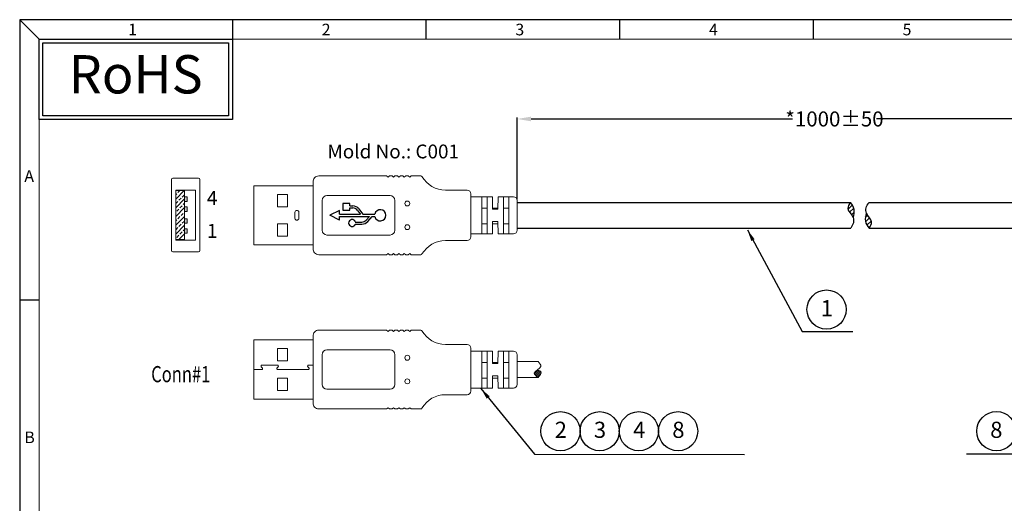
# Model space of a CAD drawing. Units: millimetres. Extents: x 101 to 789, y 72 to 542.
# Drawn here: x 101 to 528, y 332 to 542 of the extents above; entities that cross this region are included whole.
import ezdxf
from ezdxf.enums import TextEntityAlignment as Align

# ---------------------------------------------------------------- set-up
doc = ezdxf.new("R2010")
doc.units = ezdxf.units.MM
for name, color, linetype in [('1', 6, 'Continuous'), ('5-3', 2, 'Continuous'), ('Outl', 7, 'Continuous')]:
    doc.layers.add(name, color=color, linetype=linetype)
doc.styles.add('COMPLEX', font='COMPLEX.SHX', dxfattribs={"bigfont": 'OKV.SHX'})
doc.styles.add('ROHS', font='dutcheb.ttf')
doc.styles.add('ROMANS', font='romans.shx', dxfattribs={"width": 0.75, "bigfont": 'chineset.shx'})
doc.styles.get("Standard").update_dxf_attribs({"font": 'arial.ttf'})
doc.dimstyles.new('ISO-25', dxfattribs={"dimtxt": 2.5, "dimasz": 2.5, "dimexe": 1.25, "dimexo": 0.625, "dimtad": 1, "dimtxsty": 'Standard', "dimcen": 2.5, "dimadec": 0, "dimazin": 0, "dimtfac": 1, "dimtmove": 0, "dimatfit": 3, "dimfxl": 0, "dimarcsym": 0})
doc.dimstyles.new('ZB', dxfattribs={"dimscale": 0.725, "dimtxt": 2.5, "dimasz": 2.3, "dimexe": 0.625, "dimexo": 0.5, "dimgap": 0.09, "dimtad": 0, "dimzin": 0, "dimdsep": 46, "dimtxsty": 'ROMANS', "dimcen": 0.09, "dimclrd": 3, "dimclre": 3, "dimclrt": 4, "dimadec": 0, "dimazin": 0, "dimtp": 0.01, "dimtm": 0.01, "dimtfac": 1, "dimtofl": 0, "dimtmove": 0, "dimatfit": 3, "dimfxl": 0, "dimtolj": 1, "dimtzin": 0, "dimarcsym": 0})

# ---------------------------------------------------------------- blocks, each defined once
blk = doc.blocks.new('ROHS')
for points in [[(-100.86, 42.01), (0, 42.01), (0, 0), (-100.86, 0)], [(-98.86, 40.01), (-2, 40.01), (-2, 2), (-98.86, 2)]]:
    blk.add_lwpolyline(points, close=True)
at = {"style": 'ROHS'}
blk.add_text('RoHS', height=20, dxfattribs=at).set_placement((-50.43, 21), align=Align.MIDDLE)
blk = doc.blocks.new('*D14')
at = {"color": 3, "linetype": 'ByBlock', "lineweight": -2}
for p, q in [((316.75, 463.72), (316.75, 499.16)), ((585.03, 462.9), (585.03, 499.16)), ((322.75, 498.54), (435.88, 498.54)), ((579.03, 498.54), (472.27, 498.54))]:
    blk.add_line(p, q, dxfattribs=at)
at = {"color": 3}
for points in [[(322.75, 499.54), (322.75, 497.54), (316.75, 498.54)], [(579.03, 499.54), (579.03, 497.54), (585.03, 498.54)]]:
    blk.add_solid(points, dxfattribs=at)
at = {"layer": 'DEFPOINTS', "color": 0}
for p in [(316.75, 498.54), (316.75, 463.22), (585.03, 462.4)]:
    blk.add_point(p, dxfattribs=at)
at = {"color": 4, "insert": (454.07, 498.54), "char_height": 6.5, "attachment_point": 5, "style": 'ROMANS'}
blk.add_mtext('\\A1;*1000%%P50', dxfattribs=at)
blk = doc.blocks.new('A$C71FC7FBB')
for p, q in [((1.27, 9.35), (2.24, 11.29)), ((3.21, 9.35), (2.24, 11.29)), ((1.27, 9.35), (2.01, 9.35)), ((2.01, 9.35), (2.01, 3.33)), ((2.46, 9.35), (2.46, 5.14)), ((2.46, 9.35), (3.21, 9.35)), ((0.48, 6.18), (0.48, 4.84)), ((0.89, 6.18), (0.89, 4.84)), ((3.73, 7.28), (3.73, 6.68)), ((4.14, 7.28), (4.14, 6.68)), ((1.28, 3.98), (2.01, 3.33)), ((3.28, 5.76), (2.46, 5.14)), ((3.53, 5.43), (2.46, 4.62)), ((2.46, 4.62), (2.46, 2.22)), ((1.01, 3.67), (2.01, 2.78)), ((2.01, 2.78), (2.01, 2.22))]:
    blk.add_line(p, q)
blk.add_lwpolyline([(4.14, 7.28), (4.62, 7.28), (4.62, 8.66), (3.25, 8.66), (3.25, 7.28), (3.73, 7.28)])
for centre, radius, start, end in [((0.69, 6.83), 0.689, 287.4576, 252.5424), ((2.58, 6.68), 1.15, 307.321, 0), ((2.58, 6.68), 1.56, 307.321, 0), ((2.04, 4.84), 1.56, 180, 228.5904), ((2.04, 4.84), 1.15, 180, 228.5904), ((2.24, 1.12), 1.13, 101.4865, 78.5135)]:
    blk.add_arc(centre, radius, start, end)

msp = doc.modelspace()

# ---------------------------------------------------------------- hatches: boundary and pattern name
at = {"lineweight": 13}
h = msp.add_hatch(dxfattribs=at)
h.set_pattern_fill('ANSI33', color=256, scale=10.703349, style=0)
h.set_pattern_definition([(45, (819.7547, -77.3417), (-1.892103, 1.892103), []), (45, (821.6468, -77.3417), (-1.892103, 1.892103), [1.3379186, -0.6689593])])
h.paths.add_polyline_path([(168.907, 446.275), (172.772, 446.275), (172.772, 467.57), (168.907, 467.57)])
h = msp.add_hatch(color=256, dxfattribs=at)
h.paths.add_polyline_path([(172.772, 462.857), (173.826, 462.857), (173.826, 464.79), (172.772, 464.79)])
h.paths.add_polyline_path([(173.826, 460.436), (172.772, 460.436), (172.772, 458.503), (173.826, 458.503)])
h.paths.add_polyline_path([(173.826, 455.339), (172.772, 455.339), (172.772, 453.407), (173.826, 453.407)])
h.paths.add_polyline_path([(173.826, 450.987), (172.772, 450.987), (172.772, 449.054), (173.826, 449.054)])
h = msp.add_hatch(dxfattribs=at)
h.set_pattern_fill('ANSI31', color=256, scale=4.9152, style=0)
h.set_pattern_definition([(45, (-434.36226, 97.0718), (-0.4344464, 0.4344464), [])])
edge = h.paths.add_edge_path()
edge.add_spline(control_points=[(325.768, 386.594), (326.504, 387.432), (327.801, 388.908), (326.244, 389.611), (325.475, 389.889)], knot_values=[0.701811, 0.701811, 0.701811, 0.701811, 4.9426852, 8.1742041, 8.1742041, 8.1742041, 8.1742041], degree=3, periodic=0)
edge.add_spline(control_points=[(325.475, 389.889), (324.822, 389.436), (323.389, 388.428), (324.913, 387.253), (325.768, 386.594)], knot_values=[4.4477366, 4.4477366, 4.4477366, 4.4477366, 6.4257481, 8.9507289, 8.9507289, 8.9507289, 8.9507289], degree=3, periodic=0)

# ---------------------------------------------------------------- linework, layer by layer
at = {"color": 0, "linetype": 'Continuous'}
for p, q in [((109.773, 533.151), (101.392, 541.533)), ((193.584, 533.151), (193.584, 541.533)), ((277.396, 533.151), (277.396, 541.533)), ((361.207, 533.151), (361.207, 541.533)), ((445.018, 533.151), (445.018, 541.533)), ((109.773, 420.006), (101.392, 420.006))]:
    msp.add_line(p, q, dxfattribs=at)
for p, q in [((101.392, 541.533), (101.392, 72.368)), ((788.645, 541.533), (101.392, 541.533)), ((459.944, 459.469), (461.804, 461.329)), ((460.628, 458.133), (462.423, 459.928)), ((461.488, 456.973), (462.651, 458.135)), ((468.439, 456.836), (467.414, 455.811)), ((469.295, 455.672), (467.562, 453.939)), ((470.037, 454.394), (468.135, 452.491)), ((469.372, 451.708), (468.994, 451.33))]:
    msp.add_line(p, q)
at = {"color": 7, "linetype": 'Continuous', "lineweight": 0}
for q in [(780.264, 533.151), (109.773, 80.749)]:
    msp.add_line((109.773, 533.151), q, dxfattribs=at)
at = {"lineweight": 13}
for p, q in [((230.859, 473.889), (260.2, 473.889)), ((260.2, 473.889), (260.841, 473.356)), ((260.841, 473.356), (261.481, 473.889)), ((262.548, 473.889), (261.481, 473.889)), ((262.548, 473.889), (263.188, 473.356)), ((263.188, 473.356), (263.828, 473.889)), ((264.895, 473.889), (263.828, 473.889)), ((264.895, 473.889), (265.535, 473.356)), ((265.535, 473.356), (266.175, 473.889)), ((267.242, 473.889), (266.175, 473.889)), ((267.242, 473.889), (267.882, 473.356)), ((267.882, 473.356), (268.523, 473.889)), ((269.59, 473.889), (268.523, 473.889)), ((269.59, 473.889), (270.23, 473.356)), ((270.23, 473.356), (270.87, 473.889)), ((270.87, 473.889), (274.975, 473.889)), ((167.046, 472.265), (167.046, 441.581)), ((178.766, 472.907), (167.688, 472.907)), ((179.408, 472.265), (179.408, 441.581)), ((202.799, 444.015), (202.799, 469.622)), ((202.799, 469.622), (228.405, 469.622)), ((228.405, 442.308), (228.405, 471.222)), ((175.531, 467.75), (168.907, 467.75)), ((168.907, 467.75), (168.907, 446.096)), ((168.907, 467.57), (172.772, 467.57)), ((172.772, 467.57), (172.772, 446.275)), ((172.772, 464.79), (173.826, 464.79)), ((173.826, 464.79), (173.826, 462.857)), ((177.547, 467.75), (175.531, 467.75)), ((177.547, 467.75), (177.547, 446.096)), ((213.041, 465.887), (217.309, 465.887)), ((213.041, 465.887), (213.041, 460.553)), ((217.309, 465.887), (217.309, 460.553)), ((234.38, 465.354), (261.694, 465.354)), ((285.693, 467.701), (295.09, 467.701)), ((296.69, 447.429), (296.69, 466.207)), ((296.69, 464.82), (305.986, 464.82)), ((301.385, 464.82), (301.385, 448.816)), ((303.732, 464.82), (303.732, 448.816)), ((305.986, 464.82), (306.079, 459.486)), ((308.52, 464.82), (308.426, 459.486)), ((308.52, 464.82), (315.148, 464.82)), ((310.774, 464.82), (310.774, 448.816)), ((313.121, 464.82), (313.121, 448.816)), ((172.772, 462.857), (173.826, 462.857)), ((172.772, 460.436), (173.826, 460.436)), ((173.826, 460.436), (173.826, 458.503)), ((213.041, 460.553), (217.309, 460.553)), ((232.246, 450.417), (232.246, 463.22)), ((263.828, 450.417), (263.828, 463.22)), ((316.749, 450.417), (316.749, 463.22)), ((168.907, 456.923), (168.907, 456.923)), ((172.772, 458.503), (173.826, 458.503)), ((220.51, 455.538), (220.51, 458.099)), ((222.217, 455.538), (222.217, 458.099)), ((306.079, 459.486), (308.426, 459.486)), ((172.772, 455.339), (173.826, 455.339)), ((172.772, 453.407), (173.826, 453.407)), ((173.826, 455.339), (173.826, 453.407)), ((213.041, 447.749), (213.041, 453.084)), ((213.041, 453.084), (217.309, 453.084)), ((217.309, 447.749), (217.309, 453.084)), ((306.079, 454.151), (305.986, 448.816)), ((306.079, 454.151), (308.426, 454.151)), ((308.426, 454.151), (308.52, 448.816)), ((172.772, 450.987), (173.826, 450.987)), ((172.772, 449.054), (173.826, 449.054)), ((173.826, 450.987), (173.826, 449.054)), ((213.041, 447.749), (217.309, 447.749)), ((234.38, 448.283), (261.694, 448.283)), ((296.69, 448.816), (305.986, 448.816)), ((308.52, 448.816), (315.148, 448.816)), ((168.907, 446.275), (172.772, 446.275)), ((175.531, 446.096), (168.907, 446.096)), ((177.547, 446.096), (175.531, 446.096)), ((202.799, 444.015), (228.405, 444.015)), ((285.693, 445.935), (295.09, 445.935)), ((178.766, 440.938), (167.688, 440.938)), ((260.2, 439.747), (230.859, 439.747)), ((260.2, 439.747), (260.841, 440.281)), ((260.841, 440.281), (261.481, 439.747)), ((262.548, 439.747), (261.481, 439.747)), ((262.548, 439.747), (263.188, 440.281)), ((263.188, 440.281), (263.828, 439.747)), ((264.895, 439.747), (263.828, 439.747)), ((264.895, 439.747), (265.535, 440.281)), ((265.535, 440.281), (266.175, 439.747)), ((267.242, 439.747), (266.175, 439.747)), ((267.242, 439.747), (267.882, 440.281)), ((267.882, 440.281), (268.523, 439.747)), ((269.59, 439.747), (268.523, 439.747)), ((269.59, 439.747), (270.23, 440.281)), ((270.23, 440.281), (270.87, 439.747)), ((274.975, 439.747), (270.87, 439.747)), ((275.351, 439.747), (275.277, 439.747)), ((230.859, 407.093), (260.2, 407.093)), ((260.2, 407.093), (260.841, 406.56)), ((260.841, 406.56), (261.481, 407.093)), ((262.548, 407.093), (261.481, 407.093)), ((262.548, 407.093), (263.188, 406.56)), ((263.188, 406.56), (263.828, 407.093)), ((264.895, 407.093), (263.828, 407.093)), ((264.895, 407.093), (265.535, 406.56)), ((265.535, 406.56), (266.175, 407.093)), ((267.242, 407.093), (266.175, 407.093)), ((267.242, 407.093), (267.882, 406.56)), ((267.882, 406.56), (268.523, 407.093)), ((269.59, 407.093), (268.523, 407.093)), ((269.59, 407.093), (270.23, 406.56)), ((270.23, 406.56), (270.87, 407.093)), ((270.87, 407.093), (274.975, 407.093)), ((202.799, 377.219), (202.799, 402.826)), ((202.799, 402.826), (228.405, 402.826)), ((228.405, 375.512), (228.405, 404.426)), ((285.693, 400.905), (295.09, 400.905)), ((213.041, 399.091), (217.309, 399.091)), ((213.041, 399.091), (213.041, 393.757)), ((217.309, 399.091), (217.309, 393.757)), ((232.246, 383.621), (232.246, 396.424)), ((234.38, 398.558), (261.694, 398.558)), ((263.828, 383.621), (263.828, 396.424)), ((296.69, 380.633), (296.69, 399.411)), ((296.69, 398.024), (305.986, 398.024)), ((301.385, 398.024), (301.385, 382.02)), ((303.732, 398.024), (303.732, 382.02)), ((305.986, 398.024), (306.079, 392.69)), ((308.52, 398.024), (308.426, 392.69)), ((308.52, 398.024), (315.148, 398.024)), ((310.774, 398.024), (310.774, 382.02)), ((313.121, 398.024), (313.121, 382.02)), ((316.749, 396.424), (316.749, 383.621)), ((213.041, 393.757), (217.309, 393.757)), ((306.079, 392.69), (308.426, 392.69)), ((202.799, 390.022), (206.097, 390.022)), ((205.943, 391.262), (205.879, 391.348)), ((205.943, 391.262), (206.319, 390.756)), ((206.232, 391.905), (212.962, 391.905)), ((206.45, 390.579), (206.319, 390.756)), ((212.744, 390.579), (212.875, 390.756)), ((212.875, 390.756), (213.251, 391.262)), ((215.868, 390.022), (213.097, 390.022)), ((213.251, 391.262), (213.315, 391.348)), ((215.868, 390.022), (220.793, 390.022)), ((219.886, 390.022), (226.273, 390.022)), ((226.119, 391.262), (226.055, 391.348)), ((226.119, 391.262), (226.494, 390.756)), ((226.407, 391.905), (228.405, 391.905)), ((226.626, 390.579), (226.494, 390.756)), ((213.041, 380.953), (213.041, 386.288)), ((213.041, 386.288), (217.309, 386.288)), ((217.309, 380.953), (217.309, 386.288)), ((306.079, 387.355), (305.986, 382.02)), ((306.079, 387.355), (308.426, 387.355)), ((308.426, 387.355), (308.52, 382.02)), ((213.041, 380.953), (217.309, 380.953)), ((234.38, 381.487), (261.694, 381.487)), ((296.69, 382.02), (305.986, 382.02)), ((308.52, 382.02), (315.148, 382.02)), ((202.799, 377.219), (228.405, 377.219)), ((285.693, 379.139), (295.09, 379.139)), ((260.2, 372.951), (230.859, 372.951)), ((260.2, 372.951), (260.841, 373.485)), ((260.841, 373.485), (261.481, 372.951)), ((262.548, 372.951), (261.481, 372.951)), ((262.548, 372.951), (263.188, 373.485)), ((263.188, 373.485), (263.828, 372.951)), ((264.895, 372.951), (263.828, 372.951)), ((264.895, 372.951), (265.535, 373.485)), ((265.535, 373.485), (266.175, 372.951)), ((267.242, 372.951), (266.175, 372.951)), ((267.242, 372.951), (267.882, 373.485)), ((267.882, 373.485), (268.523, 372.951)), ((269.59, 372.951), (268.523, 372.951)), ((269.59, 372.951), (270.23, 373.485)), ((270.23, 373.485), (270.87, 372.951)), ((274.975, 372.951), (270.87, 372.951)), ((275.351, 372.951), (275.277, 372.951))]:
    msp.add_line(p, q, dxfattribs=at)
at = {"color": 0, "lineweight": 13}
for points in [[(316.749, 393.451), (325.768, 393.451)], [(316.749, 386.594), (325.768, 386.594)]]:
    msp.add_lwpolyline(points, dxfattribs=at)
at = {"lineweight": 13}
for centre in [(269.163, 461.94), (269.163, 451.697), (269.163, 395.144), (269.163, 384.901)]:
    msp.add_circle(centre, 1.067, dxfattribs=at)
at = {"color": 3}
for centre in [(450.654, 416.009), (335.475, 363.335), (352.444, 363.335), (369.413, 363.335), (386.382, 363.335), (524.154, 363.338)]:
    msp.add_circle(centre, 8.484, dxfattribs=at)
at = {"lineweight": 13}
for centre, radius, start, end in [((230.892, 471.397), 2.493, 90.74435, 184.02754), ((274.975, 473.249), 0.64, 30, 90), ((285.693, 479.437), 11.736, 210, 270), ((167.688, 472.265), 0.642, 90, 180), ((178.766, 472.265), 0.642, 0, 90), ((234.38, 463.22), 2.134, 90, 180), ((261.694, 463.22), 2.134, 0, 90), ((295.09, 466.101), 1.6, 0, 90), ((315.148, 463.22), 1.6, 0, 90), ((221.364, 458.099), 0.854, 0, 180), ((221.364, 455.538), 0.854, 180, 0), ((234.38, 450.417), 2.134, 180, 270), ((261.694, 450.417), 2.134, 270, 0), ((295.09, 447.536), 1.6, 270, 0), ((315.148, 450.417), 1.6, 270, 0), ((285.693, 434.199), 11.736, 90, 150), ((167.688, 441.581), 0.642, 180, 270), ((178.766, 441.581), 0.642, 270, 0), ((230.892, 442.239), 2.493, 175.97246, 269.25565), ((274.975, 440.387), 0.64, 270, 330), ((285.693, 434.199), 11.736, 151.42883, 151.78852), ((230.892, 404.601), 2.493, 90.74435, 184.02754), ((274.975, 406.453), 0.64, 30, 90), ((285.693, 412.642), 11.736, 210, 270), ((295.09, 399.305), 1.6, 0, 90), ((234.38, 396.424), 2.134, 90, 180), ((261.694, 396.424), 2.134, 0, 90), ((315.148, 396.424), 1.6, 0, 90), ((206.232, 391.515), 0.39, 90, 205.31845), ((206.097, 390.413), 0.39, 270, 25.31845), ((213.097, 390.413), 0.39, 154.68155, 270), ((212.962, 391.515), 0.39, 334.68155, 90), ((226.407, 391.515), 0.39, 90, 205.31845), ((226.273, 390.413), 0.39, 270, 25.31845), ((234.38, 383.621), 2.134, 180, 270), ((261.694, 383.621), 2.134, 270, 0), ((315.148, 383.621), 1.6, 270, 0), ((295.09, 380.74), 1.6, 270, 0), ((230.892, 375.443), 2.493, 175.97246, 269.25565), ((285.693, 367.403), 11.736, 90, 150), ((274.975, 373.591), 0.64, 270, 330), ((285.693, 367.403), 11.736, 151.42883, 151.78852)]:
    msp.add_arc(centre, radius, start, end, dxfattribs=at)
msp.add_spline([(460.964, 462.398), (459.899, 459.796), (462.114, 455.872), (462.27, 453.594), (461.102, 451.238)], degree=3)
msp.add_open_spline([(469.083, 451.238), (469.635, 452.127), (471.07, 454.44), (467.713, 456.902), (467.559, 460.235), (468.462, 461.644), (468.945, 462.397), (468.945, 462.398), (468.945, 462.398), (468.945, 462.398)], degree=3, knots=[0, 0, 0, 0, 0.9056322, 2.3578153, 3.0934031, 3.9407279, 3.9407279, 3.9407279, 3.9410505, 3.9410505, 3.9410505, 3.9410505])
msp.add_spline([(325.768, 393.451), (326.974, 391.394), (324.134, 388.518), (325.768, 386.594)], degree=3, dxfattribs=at)
msp.add_open_spline([(325.475, 389.889), (326.244, 389.611), (327.801, 388.908), (326.504, 387.432), (325.768, 386.594)], degree=3, knots=[0.701811, 0.701811, 0.701811, 0.701811, 3.93333, 8.1742041, 8.1742041, 8.1742041, 8.1742041], dxfattribs=at)
at = {"layer": '1', "color": 0, "lineweight": 25}
for points in [[(316.749, 462.398), (460.964, 462.398)], [(468.945, 462.398), (567.213, 462.398)], [(316.749, 451.238), (461.102, 451.238)], [(469.083, 451.238), (567.213, 451.238)]]:
    msp.add_lwpolyline(points, dxfattribs=at)
at = {"layer": '1', "color": 0, "lineweight": 13}
for points in [[(301.385, 459.936), (303.732, 459.936)], [(306.071, 459.936), (308.434, 459.936)], [(310.774, 459.936), (313.121, 459.936)], [(301.385, 453.08), (303.732, 453.08)], [(306.06, 453.08), (308.445, 453.08)], [(310.774, 453.08), (313.121, 453.08)], [(301.385, 393.14), (303.732, 393.14)], [(306.071, 393.14), (308.434, 393.14)], [(310.774, 393.14), (313.121, 393.14)], [(301.385, 386.284), (303.732, 386.284)], [(306.06, 386.284), (308.445, 386.284)], [(310.774, 386.284), (313.121, 386.284)]]:
    msp.add_lwpolyline(points, dxfattribs=at)
at = {"layer": 'Outl', "color": 7}
for centre, radius, start, end in [((456.866, 458.311), 5.788, 335.07243, 44.92676), ((473.179, 455.325), 5.786, 155.06717, 224.93461)]:
    msp.add_arc(centre, radius, start, end, dxfattribs=at)

# ---------------------------------------------------------------- block references
at = {"xscale": 0.8294439391397357, "yscale": 0.8294439391397357, "zscale": 0.8294439391397357}
msp.add_blockref('ROHS', (193.434, 498.308), dxfattribs=at)
at = {"lineweight": 13, "xscale": 2.150145001933115, "yscale": 2.150145001933115, "zscale": 2.150145001933115, "rotation": 90}
msp.add_blockref('A$C71FC7FBB', (259.921, 452.003), dxfattribs=at)

# ---------------------------------------------------------------- texts
at = {"color": 4, "style": 'ROMANS', "width": 0.75}
msp.add_text('Conn#1', height=7, dxfattribs=at).set_placement((158.302, 384.539))
at = {"insert": (234.594, 487.47), "char_height": 6, "attachment_point": 1, "style": 'ROMANS'}
msp.add_mtext_dynamic_manual_height_columns('Mold No.: C001', width=114.27904, gutter_width=12.5, heights=[0], dxfattribs=at)
at = {"lineweight": 13, "char_height": 6.085, "width": 10.5493, "attachment_point": 5, "style": 'ROMANS'}
for s, insert in [('4', (184.711, 463.504)), ('1', (184.711, 449.285))]:
    msp.add_mtext(s, dxfattribs=dict(at, insert=insert))
at = {"insert": (448.136, 420.113), "char_height": 7, "width": 4.81039, "attachment_point": 1, "style": 'ROMANS'}
msp.add_mtext('1', dxfattribs=at)
at = {"char_height": 7, "style": 'ROMANS'}
for s, insert, attachment_point in [('2', (332.957, 367.439), 1), ('3', (349.926, 367.439), 1), ('4', (366.895, 367.439), 1), ('8', (383.863, 367.439), 1), ('8', (526.77, 367.442), 3)]:
    msp.add_mtext(s, dxfattribs=dict(at, insert=insert, attachment_point=attachment_point))
at = {"layer": '5-3', "color": 0, "style": 'COMPLEX'}
for s, p in [('1', (148.333, 534.754)), ('2', (232.144, 534.754)), ('3', (315.956, 534.754)), ('4', (399.767, 534.754)), ('5', (483.579, 534.754)), ('A', (103.41, 471.309)), ('B', (103.41, 358.163))]:
    msp.add_text(s, height=5.029, dxfattribs=at).set_placement(p)

# ---------------------------------------------------------------- dimensions: what is measured, and where the dimension line sits
dim = msp.add_linear_dim(base=(316.749, 498.54), p1=(585.03, 462.398), p2=(316.749, 463.22), text='*1000%%P50', dimstyle='ZB', override={"dimscale": 1, "dimtxt": 6.5, "dimasz": 6, "dimarcsym": 1})
dim.commit()
dim.dimension.update_dxf_attribs({"geometry": '*D14', "text_midpoint": (454.074, 498.54), "dimtype": 160})

# ---------------------------------------------------------------- leaders
for points in [[(416.405, 450.491), (440.089, 406.482), (461.96, 406.482)], [(301.018, 381.827), (324.176, 353.344), (415.13, 353.301)], [(602.587, 381.647), (583.704, 353.396), (511.182, 353.355)]]:
    msp.add_leader(points, dimstyle='ISO-25', override={"dimasz": 5, "dimtad": 0})

doc.saveas('drawing.dxf')
